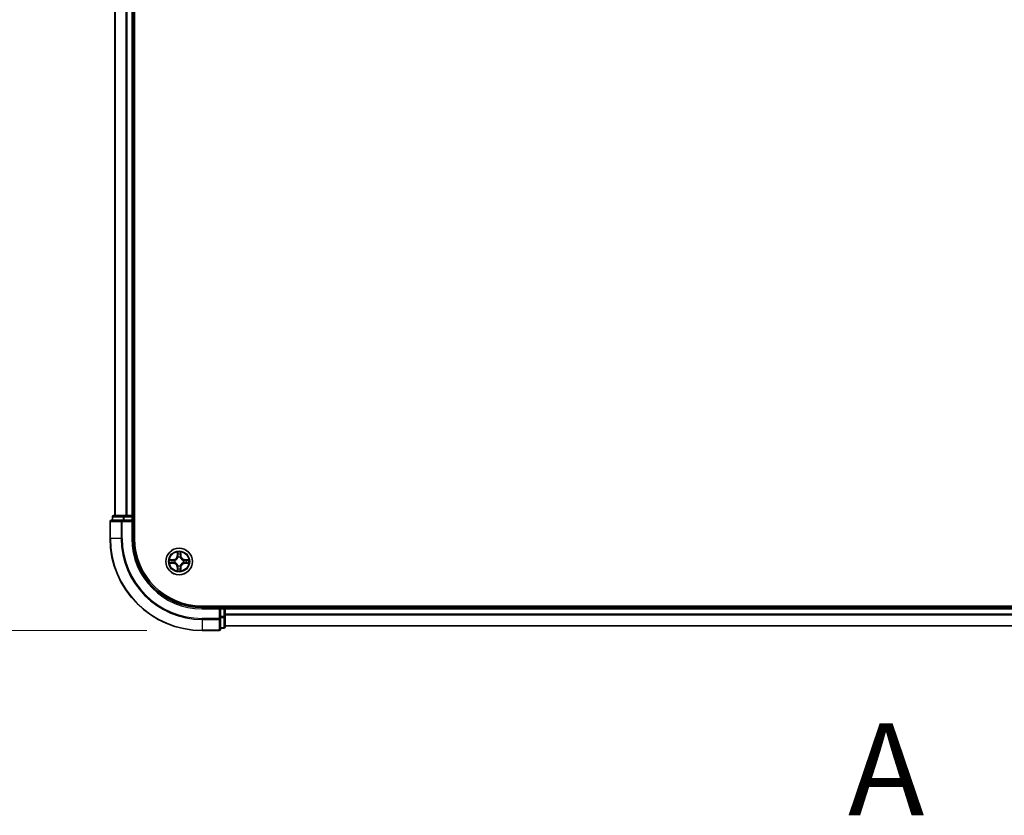
# Model space of a CAD drawing. Units: millimetres. Extents: x 0 to 9695, y 0 to 2248.
# Drawn here: x 1359 to 1573, y 1103 to 1275 of the extents above; entities that cross this region are included whole.
import ezdxf

# ---------------------------------------------------------------- set-up
doc = ezdxf.new("R2010")
doc.units = ezdxf.units.MM
doc.header["$LTSCALE"] = 0.666667
doc.linetypes.add('CHAIN', pattern=[0.3543, 0.2362, -0.0295, 0.0591, -0.0295])
doc.layers.get('Defpoints').update_dxf_attribs({"lineweight": 25})
for name, color, linetype, lineweight in [('Dimension (ISO)', 7, 'Continuous', 18), ('Dimension (ISO) @ 1', 7, 'Continuous', 18), ('Section Line (ISO)', 7, 'CHAIN', 25), ('Visible (ISO)', 7, 'Continuous', 35), ('Visible Narrow (ISO)', 7, 'Continuous', 25)]:
    doc.layers.add(name, color=color, linetype=linetype, lineweight=lineweight)
doc.styles.add('Note Text (TK)', font='MS PGothic.ttf')
doc.dimstyles.new('Default - Method 1b (TK)', dxfattribs={"dimscale": 0.666667, "dimtxt": 2.5, "dimasz": 2.5, "dimexe": 1, "dimexo": 1.5, "dimgap": 1, "dimtad": 1, "dimtoh": 1, "dimrnd": 1e-08, "dimdsep": 46, "dimtxsty": 'Note Text (TK)', "dimcen": 0.09, "dimdle": 5, "dimclrd": 100, "dimclre": 100, "dimclrt": 7, "dimadec": 1, "dimazin": 1, "dimtfac": 1, "dimtmove": 0, "dimatfit": 3, "dimfxl": 1, "dimtolj": 1, "dimlwd": -1, "dimlwe": -1, "dimarcsym": 0})

# ---------------------------------------------------------------- blocks, each defined once
blk = doc.blocks.new('2dTransSection66')
at = {"layer": 'Section Line (ISO)', "insert": (173.068, 145.047), "char_height": 2.5, "attachment_point": 7, "style": 'Note Text (TK)'}
blk.add_mtext('A', dxfattribs=at)
blk = doc.blocks.new('*D78')
at = {"layer": 'Defpoints', "color": 0}
for p in [(1398.8, 1642.77), (1246.8, 1142.77), (1398.8, 1142.77)]:
    blk.add_point(p, dxfattribs=at)
at = {"layer": 'Dimension (ISO)', "color": 100}
for p, q in [((1386.8, 1642.77), (1238.8, 1642.77)), ((1246.8, 1622.77), (1246.8, 1162.77)), ((1386.8, 1142.77), (1238.8, 1142.77))]:
    blk.add_line(p, q, dxfattribs=at)
for points in [[(1243.46, 1622.77), (1250.13, 1622.77), (1246.8, 1642.77)], [(1243.46, 1162.77), (1250.13, 1162.77), (1246.8, 1142.77)]]:
    blk.add_solid(points, dxfattribs=at)
at = {"layer": 'Dimension (ISO)', "color": 7, "insert": (1228.8, 1340.32), "char_height": 20, "attachment_point": 4, "rotation": 90, "style": 'Note Text (TK)'}
blk.add_mtext('\\A1;500±0.8', dxfattribs=at)

msp = doc.modelspace()

# ---------------------------------------------------------------- linework, layer by layer
at = {"layer": 'Visible (ISO)'}
for p, q in [((1384.09814, 1162.7676), (1384.09814, 1622.7676)), ((1379.79814, 1617.7676), (1379.79814, 1167.7676)), ((1383.79814, 1617.7676), (1383.79814, 1167.7676)), ((1381.43865, 1166.7676), (1379.09814, 1166.7676)), ((1379.29814, 1167.4676), (1379.29814, 1166.7676)), ((1381.8395, 1167.7676), (1379.59814, 1167.7676)), ((1381.8395, 1166.7676), (1381.43865, 1166.7676)), ((1382.21504, 1167.7676), (1381.8395, 1167.7676)), ((1381.8395, 1166.7676), (1383.49814, 1166.7676)), ((1382.21504, 1167.7676), (1382.43865, 1167.7676)), ((1383.49814, 1167.7676), (1382.43865, 1167.7676)), ((1383.49814, 1167.7676), (1383.79814, 1167.7676)), ((1383.49814, 1166.4676), (1383.79814, 1166.7676)), ((1383.79814, 1166.7676), (1383.49814, 1166.7676)), ((1384.09814, 1167.7676), (1383.79814, 1167.7676)), ((1383.79814, 1166.7676), (1383.79814, 1167.4676)), ((1383.79814, 1162.7676), (1383.79814, 1166.7676)), ((1378.79814, 1166.4676), (1378.79814, 1162.7676)), ((1858.79814, 1148.0676), (1398.79814, 1148.0676)), ((1402.79814, 1147.7676), (1398.79814, 1147.7676)), ((1402.79814, 1147.7676), (1402.49814, 1147.4676)), ((1403.49814, 1147.7676), (1402.79814, 1147.7676)), ((1402.79814, 1147.4676), (1402.79814, 1147.7676)), ((1402.79814, 1147.4676), (1402.79814, 1145.80897)), ((1403.79814, 1147.7676), (1403.79814, 1148.0676)), ((1403.79814, 1147.7676), (1403.79814, 1147.4676)), ((1403.79814, 1147.7676), (1853.79814, 1147.7676)), ((1403.79814, 1146.40811), (1403.79814, 1147.4676)), ((1402.79814, 1145.40811), (1402.79814, 1145.80897)), ((1402.79814, 1143.0676), (1402.79814, 1145.40811)), ((1403.79814, 1146.40811), (1403.79814, 1146.18451)), ((1403.79814, 1145.80897), (1403.79814, 1146.18451)), ((1403.79814, 1143.5676), (1403.79814, 1145.80897)), ((1402.79814, 1143.2676), (1403.49814, 1143.2676)), ((1403.79814, 1143.7676), (1853.79814, 1143.7676)), ((1398.79814, 1142.7676), (1402.49814, 1142.7676))]:
    msp.add_line(p, q, dxfattribs=at)
msp.add_circle((1393.79814, 1157.7676), 2.9, dxfattribs=at)
for centre, radius, start, end in [((1379.09814, 1166.4676), 0.3, 90, 180), ((1379.59814, 1167.4676), 0.3, 90, 180), ((1383.49814, 1167.4676), 0.3, 0, 90), ((1398.79814, 1162.7676), 20, 180, 270), ((1398.79814, 1162.7676), 15, 180, 270), ((1398.79814, 1162.7676), 14.7, 180, 270), ((1393.79814, 1157.7676), 1.2295, 169.1867335, 169.1872833), ((1393.79814, 1157.7676), 1.2295, 167.0616044, 167.0634047), ((1393.79814, 1157.7676), 1.2295, 102.9365953, 102.9383956), ((1393.79814, 1157.7676), 1.2295, 100.8127167, 100.8132665), ((1393.79814, 1157.7676), 1.2295, 79.1867335, 79.1872833), ((1393.79814, 1157.7676), 1.2295, 77.0616044, 77.0634047), ((1393.79814, 1157.7676), 1.2295, 12.9365953, 12.9383956), ((1393.79814, 1157.7676), 1.2295, 10.8127167, 10.8132665), ((1393.79814, 1157.7676), 1.2295, 190.8127167, 190.8132665), ((1393.79814, 1157.7676), 1.2295, 192.9365953, 192.9383956), ((1393.79814, 1157.7676), 1.2295, 257.0616044, 257.0634047), ((1393.79814, 1157.7676), 1.2295, 259.1867335, 259.1872833), ((1393.79814, 1157.7676), 1.2295, 280.8127167, 280.8132665), ((1393.79814, 1157.7676), 1.2295, 282.9365953, 282.9383956), ((1393.79814, 1157.7676), 1.2295, 347.0616044, 347.0634047), ((1393.79814, 1157.7676), 1.2295, 349.1867335, 349.1872833), ((1403.49814, 1147.4676), 0.3, 0, 90), ((1402.49814, 1143.0676), 0.3, 270, 0), ((1403.49814, 1143.5676), 0.3, 270, 0)]:
    msp.add_arc(centre, radius, start, end, dxfattribs=at)
for points, knots in [([(1391.78061, 1158.15696), (1391.7799, 1158.1571), (1391.7792, 1158.15725), (1391.77747, 1158.15761), (1391.77644, 1158.15783), (1391.77541, 1158.15805)], [-0.0002305990761, -0.0002305990761, -0.0002305990761, -0.0002305990761, 0, 0, 0.0003383294466, 0.0003383294466, 0.0003383294466, 0.0003383294466]), ([(1391.77541, 1158.15805), (1391.77635, 1158.15761), (1391.77728, 1158.15718), (1391.77889, 1158.15645), (1391.77955, 1158.15614), (1391.78022, 1158.15583)], [-0.0003383294466, -0.0003383294466, -0.0003383294466, -0.0003383294466, 0, 0, 0.000241517914, 0.000241517914, 0.000241517914, 0.000241517914]), ([(1393.49759, 1159.52631), (1393.49556, 1159.60767), (1393.44957, 1159.69887), (1393.40856, 1159.78845), (1393.40812, 1159.78939), (1393.40769, 1159.79032)], [0, 0, 0, 0, 0.03205597372, 0.03205597372, 0.03239430317, 0.03239430317, 0.03239430317, 0.03239430317]), ([(1393.40769, 1159.79032), (1393.40791, 1159.7893), (1393.40812, 1159.78827), (1393.4103, 1159.77785), (1393.41228, 1159.76844), (1393.41426, 1159.75902)], [-0.032394303167, -0.032394303167, -0.032394303167, -0.032394303167, -0.032055973721, -0.032055973721, -0.028972758337, -0.028972758337, -0.028972758337, -0.028972758337]), ([(1394.18858, 1159.79032), (1394.18815, 1159.78939), (1394.18771, 1159.78845), (1394.18698, 1159.78685), (1394.18667, 1159.78618), (1394.18637, 1159.78551)], [-0.0003383294466, -0.0003383294466, -0.0003383294466, -0.0003383294466, 0, 0, 0.0002415179139, 0.0002415179139, 0.0002415179139, 0.0002415179139]), ([(1394.18749, 1159.78513), (1394.18764, 1159.78583), (1394.18779, 1159.78653), (1394.18815, 1159.78827), (1394.18836, 1159.7893), (1394.18858, 1159.79032)], [-0.0002305990761, -0.0002305990761, -0.0002305990761, -0.0002305990761, 0, 0, 0.0003383294466, 0.0003383294466, 0.0003383294466, 0.0003383294466]), ([(1395.55684, 1158.06814), (1395.63821, 1158.07018), (1395.7294, 1158.11616), (1395.81899, 1158.15718), (1395.81992, 1158.15761), (1395.82086, 1158.15805)], [0, 0, 0, 0, 0.03205597372, 0.03205597372, 0.03239430317, 0.03239430317, 0.03239430317, 0.03239430317]), ([(1395.82086, 1158.15805), (1395.81983, 1158.15783), (1395.8188, 1158.15761), (1395.80839, 1158.15544), (1395.79898, 1158.15346), (1395.78955, 1158.15148)], [-0.032394303167, -0.032394303167, -0.032394303167, -0.032394303167, -0.032055973721, -0.032055973721, -0.028972758337, -0.028972758337, -0.028972758337, -0.028972758337]), ([(1392.03943, 1157.46706), (1391.95806, 1157.46502), (1391.86687, 1157.41904), (1391.77728, 1157.37802), (1391.77635, 1157.37759), (1391.77541, 1157.37715)], [0, 0, 0, 0, 0.03205597372, 0.03205597372, 0.03239430317, 0.03239430317, 0.03239430317, 0.03239430317]), ([(1391.77541, 1157.37715), (1391.77644, 1157.37737), (1391.77747, 1157.37759), (1391.78788, 1157.37976), (1391.79729, 1157.38174), (1391.80672, 1157.38372)], [-0.032394303167, -0.032394303167, -0.032394303167, -0.032394303167, -0.032055973721, -0.032055973721, -0.028972758337, -0.028972758337, -0.028972758337, -0.028972758337]), ([(1394.09868, 1156.00889), (1394.10071, 1155.92753), (1394.1467, 1155.83633), (1394.18771, 1155.74675), (1394.18815, 1155.74581), (1394.18858, 1155.74488)], [0, 0, 0, 0, 0.03205597372, 0.03205597372, 0.03239430317, 0.03239430317, 0.03239430317, 0.03239430317]), ([(1395.81567, 1157.37824), (1395.81637, 1157.3781), (1395.81707, 1157.37795), (1395.8188, 1157.37759), (1395.81983, 1157.37737), (1395.82086, 1157.37715)], [-0.0002305990761, -0.0002305990761, -0.0002305990761, -0.0002305990761, 0, 0, 0.0003383294466, 0.0003383294466, 0.0003383294466, 0.0003383294466]), ([(1395.82086, 1157.37715), (1395.81992, 1157.37759), (1395.81899, 1157.37802), (1395.81739, 1157.37876), (1395.81672, 1157.37906), (1395.81605, 1157.37937)], [-0.0003383294466, -0.0003383294466, -0.0003383294466, -0.0003383294466, 0, 0, 0.000241517914, 0.000241517914, 0.000241517914, 0.000241517914]), ([(1393.40878, 1155.75007), (1393.40863, 1155.74937), (1393.40849, 1155.74867), (1393.40812, 1155.74694), (1393.40791, 1155.74591), (1393.40769, 1155.74488)], [-0.0002305990761, -0.0002305990761, -0.0002305990761, -0.0002305990761, 0, 0, 0.0003383294466, 0.0003383294466, 0.0003383294466, 0.0003383294466]), ([(1393.40769, 1155.74488), (1393.40812, 1155.74581), (1393.40856, 1155.74675), (1393.40929, 1155.74835), (1393.4096, 1155.74902), (1393.4099, 1155.74969)], [-0.0003383294466, -0.0003383294466, -0.0003383294466, -0.0003383294466, 0, 0, 0.0002415179139, 0.0002415179139, 0.0002415179139, 0.0002415179139]), ([(1394.18858, 1155.74488), (1394.18836, 1155.74591), (1394.18815, 1155.74694), (1394.18597, 1155.75735), (1394.184, 1155.76676), (1394.18201, 1155.77619)], [-0.032394303167, -0.032394303167, -0.032394303167, -0.032394303167, -0.032055973721, -0.032055973721, -0.028972758337, -0.028972758337, -0.028972758337, -0.028972758337])]:
    msp.add_open_spline(points, degree=3, knots=knots, dxfattribs=at)
for points in [[(1393.41426, 1159.75902), (1393.43287, 1159.67045), (1393.45153, 1159.58063), (1393.45244, 1159.49999)], [(1395.78955, 1158.15148), (1395.70099, 1158.13287), (1395.61117, 1158.11421), (1395.53052, 1158.1133)], [(1391.80672, 1157.38372), (1391.89529, 1157.40233), (1391.9851, 1157.42099), (1392.06575, 1157.4219)], [(1394.18201, 1155.77619), (1394.16341, 1155.86475), (1394.14474, 1155.95457), (1394.14383, 1156.03522)]]:
    msp.add_open_spline(points, degree=3, dxfattribs=at)
at = {"layer": 'Visible Narrow (ISO)'}
for p, q in [((1379.86767, 1617.7676), (1379.86767, 1167.7676)), ((1382.20818, 1617.7676), (1382.20818, 1167.7676)), ((1382.43865, 1617.7676), (1382.43865, 1167.7676)), ((1383.49814, 1617.7676), (1383.49814, 1167.7676)), ((1379.36767, 1167.4676), (1379.29814, 1167.4676)), ((1379.36767, 1167.4676), (1381.60904, 1167.4676)), ((1379.36767, 1166.7676), (1379.36767, 1167.4676)), ((1381.43865, 1166.4676), (1381.43865, 1166.7676)), ((1381.8395, 1167.4676), (1381.60904, 1167.4676)), ((1381.60904, 1167.4676), (1381.60904, 1166.7676)), ((1381.8395, 1167.4676), (1381.8395, 1167.7676)), ((1381.8395, 1167.4676), (1383.49814, 1167.4676)), ((1381.8395, 1166.7676), (1381.8395, 1167.4676)), ((1383.49814, 1167.4676), (1383.49814, 1167.7676)), ((1383.79814, 1167.4676), (1383.49814, 1167.4676)), ((1383.49814, 1167.4676), (1383.49814, 1166.7676)), ((1383.79814, 1167.4676), (1384.09814, 1167.4676)), ((1378.86767, 1166.4676), (1378.79814, 1166.4676)), ((1378.86767, 1166.4676), (1381.20818, 1166.4676)), ((1378.86767, 1162.7676), (1378.86767, 1166.4676)), ((1381.43865, 1166.4676), (1381.20818, 1166.4676)), ((1381.20818, 1166.4676), (1381.20818, 1162.7676)), ((1381.43865, 1166.4676), (1383.49814, 1166.4676)), ((1381.43865, 1162.7676), (1381.43865, 1166.4676)), ((1383.49814, 1166.4676), (1383.49814, 1162.7676)), ((1378.86767, 1162.7676), (1378.79814, 1162.7676)), ((1381.20818, 1162.7676), (1378.86767, 1162.7676)), ((1381.20818, 1162.7676), (1381.43865, 1162.7676)), ((1383.49814, 1162.7676), (1383.79814, 1162.7676)), ((1392.55494, 1158.17165), (1391.77541, 1158.15805)), ((1392.06575, 1158.1133), (1392.55581, 1158.12185)), ((1392.55707, 1158.04922), (1392.25518, 1158.09786)), ((1392.55581, 1158.12185), (1392.55494, 1158.17165)), ((1392.55581, 1158.12185), (1392.55707, 1158.04922)), ((1392.86123, 1158.01413), (1392.88184, 1158.0087)), ((1393.40769, 1159.79032), (1393.39408, 1159.0108)), ((1393.44389, 1159.00993), (1393.39408, 1159.0108)), ((1393.44389, 1159.00993), (1393.45244, 1159.49999)), ((1393.44389, 1159.00993), (1393.51652, 1159.00866)), ((1393.46788, 1159.31056), (1393.51652, 1159.00866)), ((1393.55703, 1158.68389), (1393.55161, 1158.70451)), ((1394.04466, 1158.70451), (1394.03924, 1158.68389)), ((1394.07975, 1159.00866), (1394.12839, 1159.31056)), ((1394.15239, 1159.00993), (1394.07975, 1159.00866)), ((1394.14383, 1159.49999), (1394.15239, 1159.00993)), ((1394.15239, 1159.00993), (1394.20219, 1159.0108)), ((1394.20219, 1159.0108), (1394.18858, 1159.79032)), ((1394.71443, 1158.0087), (1394.73504, 1158.01413)), ((1395.04046, 1158.12185), (1395.0392, 1158.04922)), ((1395.3411, 1158.09786), (1395.0392, 1158.04922)), ((1395.04046, 1158.12185), (1395.04133, 1158.17165)), ((1395.04046, 1158.12185), (1395.53052, 1158.1133)), ((1395.82086, 1158.15805), (1395.04133, 1158.17165)), ((1391.77541, 1157.37715), (1392.55494, 1157.36355)), ((1392.55581, 1157.41335), (1392.06575, 1157.4219)), ((1392.25518, 1157.43734), (1392.55707, 1157.48598)), ((1392.55581, 1157.41335), (1392.55494, 1157.36355)), ((1392.55581, 1157.41335), (1392.55707, 1157.48598)), ((1392.88184, 1157.5265), (1392.86123, 1157.52107)), ((1393.44389, 1156.52527), (1393.39408, 1156.5244)), ((1393.39408, 1156.5244), (1393.40769, 1155.74488)), ((1393.44389, 1156.52527), (1393.51652, 1156.52654)), ((1393.45244, 1156.03522), (1393.44389, 1156.52527)), ((1393.51652, 1156.52654), (1393.46788, 1156.22464)), ((1393.55161, 1156.83069), (1393.55703, 1156.85131)), ((1394.03924, 1156.85131), (1394.04466, 1156.83069)), ((1394.12839, 1156.22464), (1394.07975, 1156.52654)), ((1394.15239, 1156.52527), (1394.07975, 1156.52654)), ((1394.15239, 1156.52527), (1394.14383, 1156.03522)), ((1394.15239, 1156.52527), (1394.20219, 1156.5244)), ((1394.18858, 1155.74488), (1394.20219, 1156.5244)), ((1394.73504, 1157.52107), (1394.71443, 1157.5265)), ((1395.0392, 1157.48598), (1395.3411, 1157.43734)), ((1395.04046, 1157.41335), (1395.0392, 1157.48598)), ((1395.53052, 1157.4219), (1395.04046, 1157.41335)), ((1395.04046, 1157.41335), (1395.04133, 1157.36355)), ((1395.04133, 1157.36355), (1395.82086, 1157.37715)), ((1398.79814, 1147.4676), (1398.79814, 1147.7676)), ((1398.79814, 1147.4676), (1402.49814, 1147.4676)), ((1402.49814, 1147.4676), (1402.49814, 1145.40811)), ((1402.79814, 1147.4676), (1403.49814, 1147.4676)), ((1403.49814, 1148.0676), (1403.49814, 1147.7676)), ((1403.49814, 1147.4676), (1403.49814, 1147.7676)), ((1403.79814, 1147.4676), (1403.49814, 1147.4676)), ((1403.49814, 1147.4676), (1403.49814, 1145.80897)), ((1403.79814, 1147.4676), (1853.79814, 1147.4676)), ((1402.49814, 1145.40811), (1398.79814, 1145.40811)), ((1398.79814, 1145.17765), (1398.79814, 1145.40811)), ((1398.79814, 1145.17765), (1402.49814, 1145.17765)), ((1398.79814, 1145.17765), (1398.79814, 1142.83713)), ((1402.79814, 1145.40811), (1402.49814, 1145.40811)), ((1402.49814, 1145.17765), (1402.49814, 1145.40811)), ((1402.49814, 1145.17765), (1402.49814, 1142.83713)), ((1403.49814, 1145.80897), (1402.79814, 1145.80897)), ((1402.79814, 1145.5785), (1403.49814, 1145.5785)), ((1403.79814, 1145.80897), (1403.49814, 1145.80897)), ((1403.49814, 1145.5785), (1403.49814, 1145.80897)), ((1403.49814, 1145.5785), (1403.49814, 1143.33713)), ((1403.79814, 1146.40811), (1853.79814, 1146.40811)), ((1403.79814, 1146.17765), (1853.79814, 1146.17765)), ((1403.49814, 1143.33713), (1402.79814, 1143.33713)), ((1403.49814, 1143.2676), (1403.49814, 1143.33713)), ((1403.79814, 1143.83713), (1853.79814, 1143.83713)), ((1402.49814, 1142.83713), (1398.79814, 1142.83713)), ((1398.79814, 1142.83713), (1398.79814, 1142.7676)), ((1402.49814, 1142.7676), (1402.49814, 1142.83713))]:
    msp.add_line(p, q, dxfattribs=at)
for radius in [2.86769, 2.30915, 2.14146]:
    msp.add_circle((1393.79814, 1157.7676), radius, dxfattribs=at)
for centre, radius, start, end in [((1398.79814, 1162.7676), 19.93047, 180, 270), ((1398.79814, 1162.7676), 17.58995, 180, 270), ((1398.79814, 1162.7676), 17.35949, 180, 270), ((1398.79814, 1162.7676), 15.3, 180, 270), ((1393.79814, 1157.7676), 2.06006, 169.0745817, 190.9254183), ((1393.79814, 1157.7676), 1.61218, 169.6924792, 190.3075208), ((1392.54003, 1159.02571), 0.85418, 271, 359), ((1392.54003, 1159.02571), 0.90399, 271, 359), ((1393.79814, 1157.7676), 0.9688, 165.2580441, 194.7419559), ((1393.79814, 1157.7676), 0.94748, 165.2580441, 194.7419559), ((1393.79814, 1157.7676), 2.06006, 79.0745817, 100.9254183), ((1393.79814, 1157.7676), 1.61218, 79.6924792, 100.3075208), ((1393.79814, 1157.7676), 0.9688, 75.2580441, 104.7419559), ((1393.79814, 1157.7676), 0.94748, 75.2580441, 104.7419559), ((1395.05624, 1159.02571), 0.90399, 181, 269), ((1395.05624, 1159.02571), 0.85418, 181, 269), ((1393.79814, 1157.7676), 0.94748, 345.2580441, 14.7419559), ((1393.79814, 1157.7676), 0.9688, 345.2580441, 14.7419559), ((1393.79814, 1157.7676), 1.61218, 349.6924792, 10.3075208), ((1393.79814, 1157.7676), 2.06006, 349.0745817, 10.9254183), ((1392.54003, 1156.50949), 0.85418, 1, 89), ((1392.54003, 1156.50949), 0.90399, 1, 89), ((1393.79814, 1157.7676), 1.61218, 259.6924792, 280.3075208), ((1393.79814, 1157.7676), 0.9688, 255.2580441, 284.7419559), ((1393.79814, 1157.7676), 0.94748, 255.2580441, 284.7419559), ((1395.05624, 1156.50949), 0.90399, 91, 179), ((1395.05624, 1156.50949), 0.85418, 91, 179), ((1393.79814, 1157.7676), 2.06006, 259.0745817, 280.9254183)]:
    msp.add_arc(centre, radius, start, end, dxfattribs=at)
for centre, major_axis, ratio, start_param, end_param in [((1379.09814, 1166.4676), (0, 0.3), 0.76822128, 0, 1.570796327), ((1379.59814, 1167.4676), (0, 0.3), 0.76822128, 0, 1.570796327), ((1381.43865, 1166.4676), (0, 0.3), 0.76822128, 0, 1.570796327), ((1381.8395, 1167.4676), (0, 0.3), 0.76822128, 0, 1.570796327), ((1392.06662, 1158.0635), (0.002, 0.04996), 0.548506655, 0.104424734, 1.499606902), ((1391.86526, 1158.07843), (0.4402, 0.00194), 0.086733588, 0.48228184, 1.097537717), ((1392.25604, 1158.04806), (0.00795, 0.04936), 0.895740182, 0.197319494, 1.552742616), ((1392.55794, 1157.99942), (0.00795, 0.04936), 0.895720538, 0.197301699, 1.54834765), ((1392.90454, 1158.00273), (-0.00905, 0.04917), 0.876846413, 0.18229136, 1.179902188), ((1392.90454, 1158.00273), (-0.01491, 0.04772), 0.410701227, 0.095735791, 1.318687473), ((1393.50224, 1159.49912), (-0.04996, -0.002), 0.548506655, 4.783578405, 6.178760573), ((1393.48731, 1159.70048), (0.00194, 0.4402), 0.086733588, 2.044054937, 2.659310813), ((1393.51768, 1159.30969), (-0.04936, -0.00795), 0.895740182, 4.730442692, 6.085865813), ((1393.56301, 1158.66119), (-0.04917, 0.00905), 0.876846415, 5.103283132, 6.100893958), ((1393.56301, 1158.66119), (-0.04772, 0.01491), 0.410701226, 4.964497834, 6.187449516), ((1393.56632, 1159.00779), (-0.04936, -0.00795), 0.895720538, 4.734837657, 6.085883608), ((1394.02995, 1159.00779), (0.04936, -0.00795), 0.895720538, 0.197301699, 1.54834765), ((1394.03326, 1158.66119), (0.04772, 0.01491), 0.410701227, 0.095735791, 1.318687473), ((1394.03326, 1158.66119), (0.04917, 0.00905), 0.876846413, 0.18229136, 1.179902188), ((1394.07859, 1159.30969), (0.04936, -0.00795), 0.895740182, 0.197319494, 1.552742616), ((1394.09403, 1159.49912), (0.04996, -0.002), 0.548506655, 0.104424734, 1.499606902), ((1394.10896, 1159.70048), (0.00194, -0.4402), 0.086733588, 0.48228184, 1.097537717), ((1394.69173, 1158.00273), (0.00905, 0.04917), 0.876846415, 5.103283132, 6.100893958), ((1394.69173, 1158.00273), (0.01491, 0.04772), 0.410701226, 4.964497834, 6.187449516), ((1395.03833, 1157.99942), (-0.00795, 0.04936), 0.895720538, 4.734837657, 6.085883608), ((1395.73101, 1158.07843), (0.4402, -0.00194), 0.086733588, 2.044054937, 2.659310813), ((1395.34023, 1158.04806), (-0.00795, 0.04936), 0.895740182, 4.730442692, 6.085865813), ((1395.52965, 1158.0635), (-0.002, 0.04996), 0.548506655, 4.783578405, 6.178760573), ((1392.06662, 1157.47171), (0.002, -0.04996), 0.548506655, 4.783578405, 6.178760573), ((1391.86526, 1157.45677), (0.4402, -0.00194), 0.086733588, 5.18564759, 5.800903467), ((1392.25604, 1157.48715), (0.00795, -0.04936), 0.895740182, 4.730442692, 6.085865813), ((1392.55794, 1157.53579), (0.00795, -0.04936), 0.895720538, 4.734837657, 6.085883608), ((1392.90454, 1157.53247), (-0.00905, -0.04917), 0.876846415, 5.103283132, 6.100893958), ((1392.90454, 1157.53247), (-0.01491, -0.04772), 0.410701226, 4.964497834, 6.187449516), ((1393.48731, 1155.83473), (0.00194, -0.4402), 0.086733588, 3.623874494, 4.239130371), ((1393.50224, 1156.03608), (-0.04996, 0.002), 0.548506655, 0.104424734, 1.499606902), ((1393.51768, 1156.22551), (-0.04936, 0.00795), 0.895740182, 0.197319494, 1.552742616), ((1393.56301, 1156.87401), (-0.04917, -0.00905), 0.876846413, 0.18229136, 1.179902188), ((1393.56301, 1156.87401), (-0.04772, -0.01491), 0.410701227, 0.095735791, 1.318687473), ((1393.56632, 1156.52741), (-0.04936, 0.00795), 0.895720538, 0.197301699, 1.54834765), ((1394.02995, 1156.52741), (0.04936, 0.00795), 0.895720538, 4.734837657, 6.085883608), ((1394.03326, 1156.87401), (0.04772, -0.01491), 0.410701226, 4.964497834, 6.187449516), ((1394.03326, 1156.87401), (0.04917, -0.00905), 0.876846415, 5.103283132, 6.100893958), ((1394.07859, 1156.22551), (0.04936, 0.00795), 0.895740182, 4.730442692, 6.085865813), ((1394.09403, 1156.03608), (0.04996, 0.002), 0.548506655, 4.783578405, 6.178760573), ((1394.10896, 1155.83473), (0.00194, 0.4402), 0.086733588, 5.18564759, 5.800903467), ((1394.69173, 1157.53247), (0.01491, -0.04772), 0.410701227, 0.095735791, 1.318687473), ((1394.69173, 1157.53247), (0.00905, -0.04917), 0.876846413, 0.18229136, 1.179902188), ((1395.03833, 1157.53579), (-0.00795, -0.04936), 0.895720538, 0.197301699, 1.54834765), ((1395.34023, 1157.48715), (-0.00795, -0.04936), 0.895740182, 0.197319494, 1.552742616), ((1395.73101, 1157.45677), (0.4402, 0.00194), 0.086733588, 3.623874494, 4.239130371), ((1395.52965, 1157.47171), (-0.002, -0.04996), 0.548506655, 0.104424734, 1.499606902), ((1402.49814, 1145.40811), (0.3, 0), 0.76822128, 4.71238898, 6.283185307), ((1403.49814, 1145.80897), (0.3, 0), 0.76822128, 4.71238898, 6.283185307), ((1402.49814, 1143.0676), (0.3, 0), 0.76822128, 4.71238898, 6.283185307), ((1403.49814, 1143.5676), (0.3, 0), 0.76822128, 4.71238898, 6.283185307)]:
    msp.add_ellipse(centre, major_axis=major_axis, ratio=ratio, start_param=start_param, end_param=end_param, dxfattribs=at)
for points in [[(1391.78022, 1158.15583), (1391.86824, 1158.11547), (1391.95868, 1158.07016), (1392.03943, 1158.06814)], [(1392.06575, 1158.1133), (1391.97716, 1158.1143), (1391.87751, 1158.13672), (1391.78061, 1158.15696)], [(1392.03943, 1158.06814), (1392.11299, 1158.0663), (1392.17341, 1158.06218), (1392.21198, 1158.05607)], [(1392.21198, 1158.05607), (1392.31262, 1158.03991), (1392.41326, 1158.02377), (1392.51392, 1158.00765)], [(1392.51392, 1158.00765), (1392.62582, 1157.98972), (1392.74008, 1157.9895), (1392.86123, 1158.01413)], [(1392.88782, 1158.04965), (1392.77255, 1158.02933), (1392.66355, 1158.0311), (1392.55707, 1158.04922)], [(1393.50967, 1159.35376), (1393.50356, 1159.39233), (1393.49943, 1159.45274), (1393.49759, 1159.52631)], [(1393.55809, 1159.05182), (1393.54197, 1159.15247), (1393.52582, 1159.25312), (1393.50967, 1159.35376)], [(1393.51652, 1159.00866), (1393.53464, 1158.90219), (1393.53641, 1158.79319), (1393.51609, 1158.67791)], [(1393.55161, 1158.70451), (1393.57623, 1158.82565), (1393.57602, 1158.93992), (1393.55809, 1159.05182)], [(1394.03818, 1159.05182), (1394.02026, 1158.93992), (1394.02004, 1158.82565), (1394.04466, 1158.70451)], [(1394.0866, 1159.35376), (1394.07045, 1159.25312), (1394.0543, 1159.15247), (1394.03818, 1159.05182)], [(1394.08019, 1158.67791), (1394.05986, 1158.79319), (1394.06163, 1158.90219), (1394.07975, 1159.00866)], [(1394.09868, 1159.52631), (1394.09684, 1159.45274), (1394.09271, 1159.39233), (1394.0866, 1159.35376)], [(1394.18637, 1159.78551), (1394.14601, 1159.6975), (1394.1007, 1159.60706), (1394.09868, 1159.52631)], [(1394.14383, 1159.49999), (1394.14483, 1159.58857), (1394.16725, 1159.68823), (1394.18749, 1159.78513)], [(1395.0392, 1158.04922), (1394.93273, 1158.0311), (1394.82372, 1158.02933), (1394.70845, 1158.04965)], [(1394.73504, 1158.01413), (1394.85619, 1157.9895), (1394.97045, 1157.98972), (1395.08235, 1158.00765)], [(1395.08235, 1158.00765), (1395.18301, 1158.02377), (1395.28365, 1158.03991), (1395.38429, 1158.05607)], [(1395.38429, 1158.05607), (1395.42286, 1158.06218), (1395.48328, 1158.0663), (1395.55684, 1158.06814)], [(1392.21198, 1157.47913), (1392.17341, 1157.47302), (1392.11299, 1157.4689), (1392.03943, 1157.46706)], [(1392.51392, 1157.52756), (1392.41326, 1157.51143), (1392.31262, 1157.49529), (1392.21198, 1157.47913)], [(1392.86123, 1157.52107), (1392.74008, 1157.5457), (1392.62582, 1157.54548), (1392.51392, 1157.52756)], [(1392.55707, 1157.48598), (1392.66355, 1157.5041), (1392.77255, 1157.50587), (1392.88782, 1157.48555)], [(1393.45244, 1156.03522), (1393.45144, 1155.94663), (1393.42902, 1155.84697), (1393.40878, 1155.75007)], [(1393.4099, 1155.74969), (1393.45026, 1155.83771), (1393.49557, 1155.92814), (1393.49759, 1156.00889)], [(1393.49759, 1156.00889), (1393.49943, 1156.08246), (1393.50356, 1156.14288), (1393.50967, 1156.18144)], [(1393.50967, 1156.18144), (1393.52582, 1156.28208), (1393.54197, 1156.38273), (1393.55809, 1156.48338)], [(1393.51609, 1156.85729), (1393.53641, 1156.74201), (1393.53464, 1156.63301), (1393.51652, 1156.52654)], [(1393.55809, 1156.48338), (1393.57602, 1156.59528), (1393.57623, 1156.70955), (1393.55161, 1156.83069)], [(1394.04466, 1156.83069), (1394.02004, 1156.70955), (1394.02026, 1156.59528), (1394.03818, 1156.48338)], [(1394.03818, 1156.48338), (1394.0543, 1156.38273), (1394.07045, 1156.28208), (1394.0866, 1156.18144)], [(1394.07975, 1156.52654), (1394.06163, 1156.63301), (1394.05986, 1156.74201), (1394.08019, 1156.85729)], [(1394.0866, 1156.18144), (1394.09271, 1156.14288), (1394.09684, 1156.08246), (1394.09868, 1156.00889)], [(1394.70845, 1157.48555), (1394.82372, 1157.50587), (1394.93273, 1157.5041), (1395.0392, 1157.48598)], [(1395.08235, 1157.52756), (1394.97045, 1157.54548), (1394.85619, 1157.5457), (1394.73504, 1157.52107)], [(1395.38429, 1157.47913), (1395.28365, 1157.49529), (1395.18301, 1157.51143), (1395.08235, 1157.52756)], [(1395.55684, 1157.46706), (1395.48328, 1157.4689), (1395.42286, 1157.47302), (1395.38429, 1157.47913)], [(1395.53052, 1157.4219), (1395.61911, 1157.4209), (1395.71876, 1157.39848), (1395.81567, 1157.37824)], [(1395.81605, 1157.37937), (1395.72803, 1157.41973), (1395.6376, 1157.46504), (1395.55684, 1157.46706)]]:
    msp.add_open_spline(points, degree=3, dxfattribs=at)
for points, knots in [([(1392.88184, 1158.0087), (1392.96587, 1158.03601), (1393.13162, 1158.11302), (1393.34292, 1158.2965), (1393.48289, 1158.49659), (1393.53655, 1158.62087), (1393.55703, 1158.68389)], [-0.1748660129, -0.1748660129, -0.1748660129, -0.1748660129, -0.1459953088, -0.1171246048, -0.0954715768, -0.0738185488, -0.0738185488, -0.0738185488, -0.0738185488]), ([(1393.51609, 1158.67791), (1393.49748, 1158.61796), (1393.44859, 1158.49985), (1393.3214, 1158.31201), (1393.12538, 1158.14441), (1392.96776, 1158.07447), (1392.88782, 1158.04965)], [0.0738185488, 0.0738185488, 0.0738185488, 0.0738185488, 0.0954715768, 0.1171246048, 0.1459953088, 0.1748660129, 0.1748660129, 0.1748660129, 0.1748660129]), ([(1394.03924, 1158.68389), (1394.06655, 1158.59987), (1394.14356, 1158.43411), (1394.32703, 1158.22282), (1394.52712, 1158.08285), (1394.65141, 1158.02919), (1394.71443, 1158.0087)], [-0.1748660129, -0.1748660129, -0.1748660129, -0.1748660129, -0.1459953088, -0.1171246048, -0.0954715768, -0.0738185488, -0.0738185488, -0.0738185488, -0.0738185488]), ([(1394.70845, 1158.04965), (1394.64849, 1158.06826), (1394.53039, 1158.11715), (1394.34255, 1158.24434), (1394.17495, 1158.44036), (1394.105, 1158.59797), (1394.08019, 1158.67791)], [0.0738185488, 0.0738185488, 0.0738185488, 0.0738185488, 0.0954715768, 0.1171246048, 0.1459953088, 0.1748660129, 0.1748660129, 0.1748660129, 0.1748660129]), ([(1393.55703, 1156.85131), (1393.52972, 1156.93534), (1393.45271, 1157.10109), (1393.26924, 1157.31238), (1393.06915, 1157.45235), (1392.94486, 1157.50602), (1392.88184, 1157.5265)], [-0.1748660129, -0.1748660129, -0.1748660129, -0.1748660129, -0.1459953088, -0.1171246048, -0.0954715768, -0.0738185488, -0.0738185488, -0.0738185488, -0.0738185488]), ([(1392.88782, 1157.48555), (1392.94778, 1157.46694), (1393.06588, 1157.41805), (1393.25372, 1157.29086), (1393.42132, 1157.09484), (1393.49127, 1156.93723), (1393.51609, 1156.85729)], [0.0738185488, 0.0738185488, 0.0738185488, 0.0738185488, 0.0954715768, 0.1171246048, 0.1459953088, 0.1748660129, 0.1748660129, 0.1748660129, 0.1748660129]), ([(1394.71443, 1157.5265), (1394.6304, 1157.49919), (1394.46465, 1157.42218), (1394.25335, 1157.2387), (1394.11338, 1157.03861), (1394.05972, 1156.91433), (1394.03924, 1156.85131)], [-0.1748660129, -0.1748660129, -0.1748660129, -0.1748660129, -0.1459953088, -0.1171246048, -0.0954715768, -0.0738185488, -0.0738185488, -0.0738185488, -0.0738185488]), ([(1394.08019, 1156.85729), (1394.0988, 1156.91724), (1394.14769, 1157.03535), (1394.27488, 1157.22319), (1394.47089, 1157.39079), (1394.62851, 1157.46074), (1394.70845, 1157.48555)], [0.0738185488, 0.0738185488, 0.0738185488, 0.0738185488, 0.0954715768, 0.1171246048, 0.1459953088, 0.1748660129, 0.1748660129, 0.1748660129, 0.1748660129])]:
    msp.add_open_spline(points, degree=3, knots=knots, dxfattribs=at)

# ---------------------------------------------------------------- block references
at = {"layer": 'Section Line (ISO)', "xscale": 8, "yscale": 8, "zscale": 8}
msp.add_blockref('2dTransSection66', (154.66667, -64), dxfattribs=at)

# ---------------------------------------------------------------- dimensions: what is measured, and where the dimension line sits
at = {"layer": 'Dimension (ISO) @ 1', "color": 100}
dim = msp.add_linear_dim(base=(1246.79814, 1142.7676), p1=(1398.79814, 1642.7676), p2=(1398.79814, 1142.7676), angle=90, dimstyle='Default - Method 1b (TK)', override={"dimscale": 1, "dimtxt": 20, "dimasz": 20, "dimexe": 8, "dimexo": 12, "dimgap": 8, "dimdec": 2, "dimcen": 0.72, "dimtol": 1, "dimlim": 0, "dimtp": 0.8, "dimtm": 0.8, "dimtdec": 2, "dimtix": 0, "dimtofl": 0, "dimtmove": 0, "dimatfit": 1}, dxfattribs=at)
dim.commit()
dim.dimension.update_dxf_attribs({"geometry": '*D78', "text_midpoint": (1246.79814, 1392.7676), "dimtype": 128})

doc.saveas('drawing.dxf')
